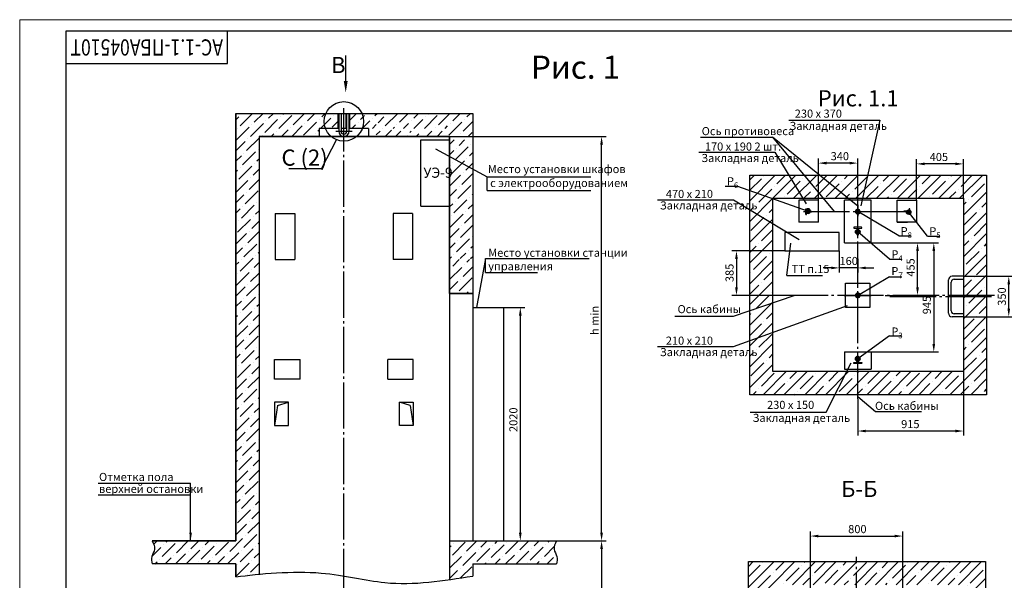
# Model space of a CAD drawing. Units: millimetres. Extents: x 0 to 2029, y -14 to 841.
# Drawn here: x 0 to 426, y 351 to 594 of the extents above; entities that cross this region are included whole.
import ezdxf
from ezdxf.enums import TextEntityAlignment as Align

# ---------------------------------------------------------------- set-up
doc = ezdxf.new("R2010")
doc.units = ezdxf.units.MM
doc.linetypes.add('CENTER', pattern=[50.8, 31.75, -6.35, 6.35, -6.35])
doc.linetypes.add('CENTER5', pattern=[24, 20, -1.5, 1, -1.5])
doc.layers.add('ЕСКД_Оформление', color=1, linetype='Continuous', lineweight=13)
doc.styles.add('GOST', font='GOST_A (SAPR LM)_1.ttf')
doc.styles.get("Standard").update_dxf_attribs({"font": 'GOST_A (SAPR LM)_2.ttf'})
doc.styles.add('ГОСТ 2.304', font='GOST_A (SAPR LM)_2.ttf')
doc.dimstyles.new('GOST', dxfattribs={"dimtxt": 3.5, "dimasz": 3.5, "dimexe": 2, "dimexo": 0, "dimgap": 1.25, "dimtad": 1, "dimdec": 3, "dimtxsty": 'GOST', "dimcen": 3.5, "dimclrd": 3, "dimclre": 1, "dimclrt": 3, "dimadec": 3, "dimazin": 2, "dimtm": 1e-09, "dimtfac": 1, "dimtdec": 3, "dimtmove": 0, "dimatfit": 3, "dimfxl": 1, "dimtolj": 1, "dimtzin": 0, "dimarcsym": 0})
doc.dimstyles.new('STANDARD$0', dxfattribs={"dimtxt": 3.5, "dimasz": 3.5, "dimexe": 2, "dimexo": 0, "dimgap": 1.25, "dimtad": 1, "dimdec": 3, "dimtxsty": 'Standard', "dimcen": 3.5, "dimclrd": 3, "dimclre": 1, "dimclrt": 3, "dimadec": 0, "dimazin": 2, "dimtfac": 1, "dimtdec": 3, "dimtmove": 0, "dimatfit": 3, "dimfxl": 1, "dimtolj": 1, "dimarcsym": 0})

# ---------------------------------------------------------------- blocks, each defined once
blk = doc.blocks.new('a1')
at = {"color": 1, "lineweight": 18}
for p, q in [((0, 594), (0, 0)), ((841, 594), (0, 594))]:
    blk.add_line(p, q, dxfattribs=at)
for p, q in [((20, 589), (20, 5)), ((836, 589), (20, 589)), ((90, 575), (90, 589)), ((20, 575), (90, 575))]:
    blk.add_line(p, q)
at = {"color": 3, "style": 'ГОСТ 2.304'}
for tag, height, rotation, width, p, p2 in [('НОМЕР(ВЕРХНИЙ)', 7, 180, 1.127685, (88, 585.5), (22, 585.5)), ('PODP_F', 2.5, 90.9722, 1.076581, (16, 54), (15.83, 64)), ('PODP_D', 2.5, 90, 1.056245, (19.5, 54), (19.5, 64)), ('FAM_OTD', 3.5, 90, 1.311762, (18.25, 31), (18.25, 52)), ('N_OTD', 3.5, 90, 2.090149, (18.25, 6), (18.25, 29))]:
    blk.add_attdef(tag, text='', height=height, rotation=rotation, dxfattribs=dict(at, width=width)).set_placement(p, p2, align=Align.FIT)
at = {"color": 3, "linetype": 'Continuous', "style": 'ГОСТ 2.304'}
for tag, height, p in [('НОМЕР(НИЖНИЙ)', 6, (775.99, 48.74)), ('СБОРОЧНЫЙ_ЧЕРТЕЖ', 3.5, (751.01, 22.54))]:
    blk.add_attdef(tag, text='', height=height, dxfattribs=at).set_placement(p, align=Align.CENTER)
at = {"color": 3, "linetype": 'Continuous'}
for tag, p, style in [('N_izm', (651.85, 40.94), 'ГОСТ 2.304'), ('T_izm', (659.2, 40.94), 'ГОСТ 2.304'), ('R_P', (691.57, 30.69), 'ГОСТ 2.304'), ('P_P', (691.59, 25.78), 'ГОСТ 2.304'), ('T_P', (691.62, 20.8), 'ГОСТ 2.304'), ('SV_P', (691.62, 15.68), 'GOST'), ('N_P', (691.7, 10.71), 'ГОСТ 2.304'), ('UTV_P', (691.83, 5.85), 'ГОСТ 2.304'), ('ListOfShops', (675.81, 0.76), 'ГОСТ 2.304')]:
    blk.add_attdef(tag, p, '', height=3.5, dxfattribs=dict(at, style=style))
at = {"color": 3, "linetype": 'Continuous', "style": 'ГОСТ 2.304'}
for tag, width, p, p2 in [('N_izvech', 1.482197, (668.6, 40.77), (690.85, 40.77)), ('PODP_izm', 0.882558, (691.19, 40.77), (705.76, 40.77)), ('D_izm', 0.965475, (706.36, 41.18), (715.78, 41.18)), ('РАЗРАБОТАЛ', 0.946285, (668.25, 30.75), (690.5, 30.75)), ('R_D', 1.466544, (706.21, 30.82), (715.75, 30.82)), ('ПРОВЕРИЛ', 1.235596, (668.25, 25.69), (690.5, 25.69)), ('P_D', 1.457113, (706.25, 25.74), (715.72, 25.74)), ('Т контроль', 1.084467, (668.25, 20.87), (690.5, 20.87)), ('T_D', 1.470207, (706.25, 20.8), (715.81, 20.8)), ('SV_F', 2.544246, (668.25, 15.97), (690.53, 15.97)), ('SV_D', 1.055027, (706.31, 15.87), (715.81, 15.87)), ('НКОНТРОЛ', 1.218777, (668.25, 10.79), (690.5, 10.79)), ('N_D', 1.456502, (706.28, 11.15), (715.75, 11.15)), ('УТВЕРДИЛ', 1.218544, (668.25, 5.89), (690.5, 5.89)), ('UTV_D', 0.851914, (706.25, 5.92), (715.84, 5.92))]:
    blk.add_attdef(tag, text='', height=3.5, dxfattribs=dict(at, width=width)).set_placement(p, p2, align=Align.FIT)
at = {"linetype": 'Continuous', "lineweight": 30, "flags": 104}
blk.add_attdef('НАЗВАНИЕ1', text='', height=5, dxfattribs=at).set_placement((751.15, 43.18), align=Align.TOP_CENTER)
at = {"color": 3, "linetype": 'Continuous', "style": 'ГОСТ 2.304'}
for tag, height, p in [('ЛИТ', 3.5, (788.4, 32.5)), ('ОТДЕЛ', 5, (811, 8.75))]:
    blk.add_attdef(tag, text='', height=height, dxfattribs=at).set_placement(p, align=Align.MIDDLE_CENTER)
at = {"color": 3, "linetype": 'Continuous', "lineweight": 30, "flags": 104}
for tag, p in [('МАССА', (809.5, 32.5)), ('МАСШТАБ', (827, 32.5))]:
    blk.add_attdef(tag, text='', height=3.5, dxfattribs=at).set_placement(p, align=Align.MIDDLE_CENTER)
at = {"color": 3, "linetype": 'Continuous', "style": 'ГОСТ 2.304'}
for tag, p in [('ЛИСТ', (805.53, 22.5)), ('ЛИСТОВ', (835, 22.5))]:
    blk.add_attdef(tag, text='', height=3.5, dxfattribs=at).set_placement(p, align=Align.MIDDLE_RIGHT)
at = {"linetype": 'Continuous', "lineweight": 30, "flags": 104}
blk.add_attdef('МАТЕРИАЛ', text='', height=3.5, dxfattribs=at).set_placement((751, 12.5), align=Align.MIDDLE_CENTER)
at = {"color": 3, "style": 'ГОСТ 2.304'}
blk.add_attdef('ID_DOC', (8.34, 0.91), '', height=3.5, dxfattribs=at)
blk = doc.blocks.new('*D127')
at = {"layer": 'Defpoints', "color": 0, "linetype": 'Continuous', "lineweight": 60}
for p in [(382.25, 370.55), (342.25, 343.73), (382.25, 343.73)]:
    blk.add_point(p, dxfattribs=at)
at = {"layer": 'ЕСКД_Оформление', "color": 1, "lineweight": -2}
for p, q in [((342.25, 343.73), (342.25, 372.55)), ((382.25, 343.73), (382.25, 372.55))]:
    blk.add_line(p, q, dxfattribs=at)
at = {"layer": 'ЕСКД_Оформление', "color": 3, "lineweight": -2}
blk.add_line((345.75, 370.55), (378.75, 370.55), dxfattribs=at)
at = {"layer": 'ЕСКД_Оформление', "color": 3, "linetype": 'Continuous', "lineweight": 60}
for points in [[(345.75, 371.13), (345.75, 369.96), (342.25, 370.55)], [(378.75, 369.96), (378.75, 371.13), (382.25, 370.55)]]:
    blk.add_solid(points, dxfattribs=at)
at = {"layer": 'ЕСКД_Оформление', "color": 3, "linetype": 'Continuous', "insert": (362.6, 373.55), "char_height": 3.5, "attachment_point": 5}
blk.add_mtext('\\A1;800', dxfattribs=at)
blk = doc.blocks.new('T50')
at = {"color": 1, "linetype": 'Continuous'}
for p, q in [((10692.78, 1934.03), (10692.78, 1937.98)), ((10693.28, 1937.98), (10692.78, 1937.98)), ((10693.28, 1934.03), (10693.28, 1937.98)), ((10692.23, 1933.48), (10690.53, 1933.48)), ((10690.53, 1932.98), (10690.53, 1933.48)), ((10695.53, 1932.98), (10690.53, 1932.98)), ((10695.53, 1933.48), (10693.83, 1933.48)), ((10695.53, 1932.98), (10695.53, 1933.48))]:
    blk.add_line(p, q, dxfattribs=at)
for centre, start, end in [((10692.23, 1934.03), 270, 0), ((10693.83, 1934.03), 180, 270)]:
    blk.add_arc(centre, 0.55, start, end, dxfattribs=at)
blk = doc.blocks.new('A$C4E9D4BEA')
at = {"color": 1, "linetype": 'Continuous'}
blk.add_lwpolyline([(26, 14), (26, 12), (25.2, 11.2), (14, 11.2), (13.2, 12), (7, 12, 0.378242), (4.6, 9.9), (3.6, 1.4, -0.378242), (2, 0), (1.6, 0, -0.414214), (0, 1.6), (0, 14), (0, 26.4, -0.414214), (1.6, 28), (2, 28, -0.378242), (3.6, 26.6), (4.6, 18.1, 0.378242), (7, 16), (13.2, 16), (14, 16.8), (25.2, 16.8), (26, 16)], format="xyb", close=True, dxfattribs=at)
blk = doc.blocks.new('заклдн')
for p, q in [((15208.86, 815.14), (15208.86, 807.14)), ((15232.36, 815.14), (15208.86, 815.14)), ((15232.36, 807.14), (15232.36, 815.14)), ((15208.86, 807.14), (15232.36, 807.14))]:
    blk.add_line(p, q)
blk = doc.blocks.new('A$C24753BBA')
h = blk.add_hatch(color=1)
edge = h.paths.add_edge_path()
edge.add_arc((1, 1), 1, 359.64, 719.64)
at = {"color": 1}
blk.add_circle((1, 1), 1, dxfattribs=at)
blk = doc.blocks.new('*D138')
at = {"layer": 'Defpoints', "color": 0, "linetype": 'Continuous', "lineweight": 60}
for p in [(408.51, 482.95), (428.14, 482.95), (408.51, 465.45)]:
    blk.add_point(p, dxfattribs=at)
at = {"layer": 'ЕСКД_Оформление', "color": 1, "lineweight": -2}
for p, q in [((408.51, 482.95), (430.14, 482.95)), ((408.51, 465.45), (430.14, 465.45))]:
    blk.add_line(p, q, dxfattribs=at)
at = {"layer": 'ЕСКД_Оформление', "color": 3, "lineweight": -2}
blk.add_line((428.14, 468.95), (428.14, 479.45), dxfattribs=at)
at = {"layer": 'ЕСКД_Оформление', "color": 3, "linetype": 'Continuous', "lineweight": 60}
for points in [[(428.72, 479.45), (427.55, 479.45), (428.14, 482.95)], [(427.55, 468.95), (428.72, 468.95), (428.14, 465.45)]]:
    blk.add_solid(points, dxfattribs=at)
at = {"layer": 'ЕСКД_Оформление', "color": 3, "linetype": 'Continuous', "insert": (425.14, 474.2), "char_height": 3.5, "attachment_point": 5, "rotation": 90}
blk.add_mtext('\\A1;350', dxfattribs=at)
blk = doc.blocks.new('*D139')
at = {"layer": 'Defpoints', "color": 0, "linetype": 'Continuous', "lineweight": 60}
for p in [(388.26, 531.6), (388.26, 515.95), (408.51, 516.7)]:
    blk.add_point(p, dxfattribs=at)
at = {"layer": 'ЕСКД_Оформление', "color": 1, "lineweight": -2}
for p, q in [((388.26, 515.95), (388.26, 533.6)), ((408.51, 516.7), (408.51, 533.6))]:
    blk.add_line(p, q, dxfattribs=at)
at = {"layer": 'ЕСКД_Оформление', "color": 3, "lineweight": -2}
blk.add_line((405.01, 531.6), (391.76, 531.6), dxfattribs=at)
at = {"layer": 'ЕСКД_Оформление', "color": 3, "linetype": 'Continuous', "lineweight": 60}
for points in [[(391.76, 532.18), (391.76, 531.02), (388.26, 531.6)], [(405.01, 531.02), (405.01, 532.18), (408.51, 531.6)]]:
    blk.add_solid(points, dxfattribs=at)
at = {"layer": 'ЕСКД_Оформление', "color": 3, "linetype": 'Continuous', "insert": (397.89, 534.6), "char_height": 3.5, "attachment_point": 5}
blk.add_mtext('\\A1;405', dxfattribs=at)
blk = doc.blocks.new('*D140')
at = {"layer": 'Defpoints', "color": 0, "linetype": 'Continuous', "lineweight": 60}
for p in [(345.76, 531.94), (362.76, 522.29), (345.76, 515.95)]:
    blk.add_point(p, dxfattribs=at)
at = {"layer": 'ЕСКД_Оформление', "color": 1, "lineweight": -2}
for p, q in [((345.76, 515.95), (345.76, 533.94)), ((362.76, 522.29), (362.76, 533.94))]:
    blk.add_line(p, q, dxfattribs=at)
at = {"layer": 'ЕСКД_Оформление', "color": 3, "lineweight": -2}
blk.add_line((359.26, 531.94), (349.26, 531.94), dxfattribs=at)
at = {"layer": 'ЕСКД_Оформление', "color": 3, "linetype": 'Continuous', "lineweight": 60}
for points in [[(349.26, 532.52), (349.26, 531.35), (345.76, 531.94)], [(359.26, 531.35), (359.26, 532.52), (362.76, 531.94)]]:
    blk.add_solid(points, dxfattribs=at)
at = {"layer": 'ЕСКД_Оформление', "color": 3, "linetype": 'Continuous', "insert": (355.01, 534.94), "char_height": 3.5, "attachment_point": 5}
blk.add_mtext('\\A1;340', dxfattribs=at)
blk = doc.blocks.new('*D141')
at = {"layer": 'Defpoints', "color": 0, "linetype": 'Continuous', "lineweight": 60}
for p in [(331.26, 493.95), (310.26, 474.7), (332.32, 474.7)]:
    blk.add_point(p, dxfattribs=at)
at = {"layer": 'ЕСКД_Оформление', "color": 1, "lineweight": -2}
for p, q in [((331.26, 493.95), (308.26, 493.95)), ((332.32, 474.7), (308.26, 474.7))]:
    blk.add_line(p, q, dxfattribs=at)
at = {"layer": 'ЕСКД_Оформление', "color": 3, "lineweight": -2}
blk.add_line((310.26, 490.45), (310.26, 478.2), dxfattribs=at)
at = {"layer": 'ЕСКД_Оформление', "color": 3, "linetype": 'Continuous', "lineweight": 60}
for points in [[(310.85, 490.45), (309.68, 490.45), (310.26, 493.95)], [(309.68, 478.2), (310.85, 478.2), (310.26, 474.7)]]:
    blk.add_solid(points, dxfattribs=at)
at = {"layer": 'ЕСКД_Оформление', "color": 3, "linetype": 'Continuous', "insert": (307.26, 484.43), "char_height": 3.5, "attachment_point": 5, "rotation": 90}
blk.add_mtext('\\A1;385', dxfattribs=at)
blk = doc.blocks.new('*D142')
at = {"layer": 'Defpoints', "color": 0, "linetype": 'Continuous', "lineweight": 60}
for p in [(354.76, 493.95), (362.76, 490.56), (354.76, 486.59)]:
    blk.add_point(p, dxfattribs=at)
at = {"layer": 'ЕСКД_Оформление', "color": 1, "lineweight": -2}
for p, q in [((354.76, 493.95), (354.76, 484.59)), ((362.76, 490.56), (362.76, 484.59))]:
    blk.add_line(p, q, dxfattribs=at)
at = {"layer": 'ЕСКД_Оформление', "color": 3, "lineweight": -2}
for p, q in [((351.26, 486.59), (347.76, 486.59)), ((362.76, 486.59), (354.76, 486.59)), ((366.26, 486.59), (369.76, 486.59))]:
    blk.add_line(p, q, dxfattribs=at)
at = {"layer": 'ЕСКД_Оформление', "color": 3, "linetype": 'Continuous', "lineweight": 60}
for points in [[(351.26, 486), (351.26, 487.17), (354.76, 486.59)], [(366.26, 487.17), (366.26, 486), (362.76, 486.59)]]:
    blk.add_solid(points, dxfattribs=at)
at = {"layer": 'ЕСКД_Оформление', "color": 3, "linetype": 'Continuous', "insert": (358.84, 489.59), "char_height": 3.5, "attachment_point": 5}
blk.add_mtext('\\A1;160', dxfattribs=at)
blk = doc.blocks.new('*D144')
at = {"layer": 'Defpoints', "color": 0, "linetype": 'Continuous', "lineweight": 60}
for p in [(368.52, 497.45), (368.52, 450.2), (395.68, 450.2)]:
    blk.add_point(p, dxfattribs=at)
at = {"layer": 'ЕСКД_Оформление', "color": 1, "lineweight": -2}
for p, q in [((368.52, 497.45), (397.68, 497.45)), ((368.52, 450.2), (397.68, 450.2))]:
    blk.add_line(p, q, dxfattribs=at)
at = {"layer": 'ЕСКД_Оформление', "color": 3, "lineweight": -2}
blk.add_line((395.68, 493.95), (395.68, 453.7), dxfattribs=at)
at = {"layer": 'ЕСКД_Оформление', "color": 3, "linetype": 'Continuous', "lineweight": 60}
for points in [[(396.26, 493.95), (395.09, 493.95), (395.68, 497.45)], [(395.09, 453.7), (396.26, 453.7), (395.68, 450.2)]]:
    blk.add_solid(points, dxfattribs=at)
at = {"layer": 'ЕСКД_Оформление', "color": 3, "linetype": 'Continuous', "insert": (392.67, 470.51), "char_height": 3.5, "attachment_point": 5, "rotation": 90}
blk.add_mtext('\\A1;945', dxfattribs=at)
blk = doc.blocks.new('*D145')
at = {"layer": 'Defpoints', "color": 0, "linetype": 'Continuous', "lineweight": 60}
for p in [(408.51, 441.7), (362.76, 430), (362.76, 416)]:
    blk.add_point(p, dxfattribs=at)
at = {"layer": 'ЕСКД_Оформление', "color": 1, "lineweight": -2}
for p, q in [((408.51, 441.7), (408.51, 414)), ((362.76, 430), (362.76, 414))]:
    blk.add_line(p, q, dxfattribs=at)
at = {"layer": 'ЕСКД_Оформление', "color": 3, "lineweight": -2}
blk.add_line((405.01, 416), (366.26, 416), dxfattribs=at)
at = {"layer": 'ЕСКД_Оформление', "color": 3, "linetype": 'Continuous', "lineweight": 60}
for points in [[(366.26, 416.58), (366.26, 415.42), (362.76, 416)], [(405.01, 415.42), (405.01, 416.58), (408.51, 416)]]:
    blk.add_solid(points, dxfattribs=at)
at = {"layer": 'ЕСКД_Оформление', "color": 3, "linetype": 'Continuous', "insert": (385.53, 419), "char_height": 3.5, "attachment_point": 5}
blk.add_mtext('\\A1;915', dxfattribs=at)
blk = doc.blocks.new('*D146')
at = {"layer": 'Defpoints', "color": 0, "linetype": 'Continuous', "lineweight": 60}
for p in [(368.52, 497.45), (388.63, 497.45), (374.63, 474.7)]:
    blk.add_point(p, dxfattribs=at)
at = {"layer": 'ЕСКД_Оформление', "color": 1, "lineweight": -2}
for p, q in [((368.52, 497.45), (390.63, 497.45)), ((374.63, 474.7), (390.63, 474.7))]:
    blk.add_line(p, q, dxfattribs=at)
at = {"layer": 'ЕСКД_Оформление', "color": 3, "lineweight": -2}
blk.add_line((388.63, 478.2), (388.63, 493.95), dxfattribs=at)
at = {"layer": 'ЕСКД_Оформление', "color": 3, "linetype": 'Continuous', "lineweight": 60}
for points in [[(389.22, 493.95), (388.05, 493.95), (388.63, 497.45)], [(388.05, 478.2), (389.22, 478.2), (388.63, 474.7)]]:
    blk.add_solid(points, dxfattribs=at)
at = {"layer": 'ЕСКД_Оформление', "color": 3, "linetype": 'Continuous', "insert": (385.63, 486.78), "char_height": 3.5, "attachment_point": 5, "rotation": 90}
blk.add_mtext('\\A1;455', dxfattribs=at)
blk = doc.blocks.new('*D189')
at = {"layer": 'Defpoints', "color": 0, "linetype": 'Continuous', "lineweight": 60}
for p in [(225.64, 368.46), (236.8, 131.01), (251.88, 131.01)]:
    blk.add_point(p, dxfattribs=at)
at = {"layer": 'ЕСКД_Оформление', "color": 1, "linetype": 'Continuous', "lineweight": -2}
for p, q in [((225.64, 368.46), (253.88, 368.46)), ((236.8, 131.01), (253.88, 131.01))]:
    blk.add_line(p, q, dxfattribs=at)
at = {"layer": 'ЕСКД_Оформление', "color": 3, "linetype": 'Continuous', "lineweight": -2}
blk.add_line((251.88, 364.96), (251.88, 134.51), dxfattribs=at)
at = {"layer": 'ЕСКД_Оформление', "color": 3, "linetype": 'Continuous', "lineweight": 60}
for points in [[(252.47, 364.96), (251.3, 364.96), (251.88, 368.46)], [(251.3, 134.51), (252.47, 134.51), (251.88, 131.01)]]:
    blk.add_solid(points, dxfattribs=at)
at = {"layer": 'ЕСКД_Оформление', "color": 3, "linetype": 'Continuous', "insert": (248.88, 249.73), "char_height": 3.5, "attachment_point": 5, "rotation": 90}
blk.add_mtext('\\A1;\\A1;Высота подъема H=   м max', dxfattribs=at)
blk = doc.blocks.new('*D190')
at = {"layer": 'Defpoints', "color": 0, "linetype": 'Continuous', "lineweight": 60}
for p in [(173.41, 543.46), (251.88, 543.46), (244.75, 368.46)]:
    blk.add_point(p, dxfattribs=at)
at = {"layer": 'ЕСКД_Оформление', "color": 1, "lineweight": -2}
for p, q in [((173.41, 543.46), (253.88, 543.46)), ((244.75, 368.46), (253.88, 368.46))]:
    blk.add_line(p, q, dxfattribs=at)
at = {"layer": 'ЕСКД_Оформление', "color": 3, "lineweight": -2}
blk.add_line((251.88, 371.96), (251.88, 539.96), dxfattribs=at)
at = {"layer": 'ЕСКД_Оформление', "color": 3, "linetype": 'Continuous', "lineweight": 60}
for points in [[(252.47, 539.96), (251.3, 539.96), (251.88, 543.46)], [(251.3, 371.96), (252.47, 371.96), (251.88, 368.46)]]:
    blk.add_solid(points, dxfattribs=at)
at = {"layer": 'ЕСКД_Оформление', "color": 3, "linetype": 'Continuous', "insert": (248.88, 463.86), "char_height": 3.5, "attachment_point": 5, "rotation": 90}
blk.add_mtext('\\A1;\\A1;h min', dxfattribs=at)
blk = doc.blocks.new('58957809')
for p, q in [((100105.03, -28787.77), (100105.03, -28807.77)), ((100105.03, -28787.77), (100113.53, -28787.77)), ((100113.53, -28787.77), (100113.53, -28807.77)), ((100105.03, -28807.77), (100113.53, -28807.77))]:
    blk.add_line(p, q)
blk = doc.blocks.new('A$C052E6E66')
at = {"color": 7, "linetype": 'Continuous'}
for p, q in [((12, 20), (0, 20)), ((0, 20), (0, 0)), ((12, 0), (12, 20)), ((0, 0), (12, 0))]:
    blk.add_line(p, q, dxfattribs=at)
at = {"color": 1, "linetype": 'Continuous'}
for q in [(0, 0), (12, 20)]:
    blk.add_line((2.58, 17.21), q, dxfattribs=at)
blk = doc.blocks.new('*D191')
at = {"layer": 'Defpoints', "color": 0, "linetype": 'Continuous', "lineweight": 60}
for p in [(209.35, 469.46), (209.35, 368.46), (216.7, 368.46)]:
    blk.add_point(p, dxfattribs=at)
at = {"layer": 'ЕСКД_Оформление', "color": 1, "lineweight": -2}
for p, q in [((209.35, 469.46), (218.7, 469.46)), ((209.35, 368.46), (218.7, 368.46))]:
    blk.add_line(p, q, dxfattribs=at)
at = {"layer": 'ЕСКД_Оформление', "color": 3, "lineweight": -2}
blk.add_line((216.7, 465.96), (216.7, 371.96), dxfattribs=at)
at = {"layer": 'ЕСКД_Оформление', "color": 3, "linetype": 'Continuous', "lineweight": 60}
for points in [[(217.28, 465.96), (216.12, 465.96), (216.7, 469.46)], [(216.12, 371.96), (217.28, 371.96), (216.7, 368.46)]]:
    blk.add_solid(points, dxfattribs=at)
at = {"layer": 'ЕСКД_Оформление', "color": 3, "linetype": 'Continuous', "insert": (213.7, 420.88), "char_height": 3.5, "attachment_point": 5, "rotation": 90}
blk.add_mtext('\\A1;2020', dxfattribs=at)

msp = doc.modelspace()

# ---------------------------------------------------------------- hatches: boundary and pattern name
h = msp.add_hatch()
h.set_pattern_fill('ANSI36', color=1, style=0)
h.set_pattern_definition([(45, (-29074.7366, 4039.0768), (1.68379802, 6.1739261), [7.9375, -1.5875, 0, -1.5875])])
edge = h.paths.add_edge_path()
edge.add_line((73.980309, 358.455561), (57.36973, 358.455561))
edge.add_spline(control_points=[(57.36973, 368.455561), (57.95973, 367.232993), (59.077749, 364.916292), (56.719018, 361.786447), (57.155722, 359.551032), (57.36973, 358.455561)], knot_values=[0, 0, 0, 0, 3.7593878517, 7.1238388589, 10.3570338598, 10.3570338598, 10.3570338598, 10.3570338598], weights=[1, 1, 1, 1, 1, 1], degree=3, periodic=0)
edge.add_line((73.980309, 368.455561), (57.36973, 368.455561))
edge.add_line((73.980309, 358.455561), (73.980309, 368.455561))
h.paths.add_polyline_path([(73.980309, 358.455561), (73.980309, 368.455561), (93.599734, 368.455561), (93.599734, 358.455561)])
h.paths.add_polyline_path([(93.599734, 368.455561), (103.599734, 368.455561), (103.599734, 358.455561), (93.599734, 358.455561)])
edge = h.paths.add_edge_path()
edge.add_line((93.599734, 352.859914), (93.599734, 358.455561))
edge.add_line((103.599734, 358.455561), (93.599734, 358.455561))
edge.add_line((103.599734, 358.455561), (103.599734, 354.043913))
edge.add_spline(control_points=[(93.599734, 352.859914), (96.582339, 353.289829), (99.9779, 353.702676), (103.599734, 354.043913)], knot_values=[15.031782207, 15.031782207, 15.031782207, 15.031782207, 24.3488530888, 24.3488530888, 24.3488530888, 24.3488530888], weights=[1, 1, 1, 1], degree=3, periodic=0)
h.paths.add_polyline_path([(103.599734, 393.455561), (103.599734, 373.429437), (103.599734, 368.455561), (93.599734, 368.455561), (93.599734, 393.455561)])
h.paths.add_polyline_path([(103.599734, 418.455561), (103.599734, 393.455561), (93.599734, 393.455561), (93.599734, 418.455561)])
h.paths.add_polyline_path([(93.599734, 421.709772), (103.599734, 424.674954), (103.599734, 418.455561), (93.599734, 418.455561)])
h.paths.add_polyline_path([(93.599734, 428.455561), (103.599734, 428.455561), (103.599734, 424.674954), (93.599734, 421.709772)])
h.paths.add_polyline_path([(103.599734, 446.95556), (103.599734, 438.45556), (93.599734, 438.45556), (93.599734, 446.95556)])
h.paths.add_polyline_path([(103.599734, 438.45556), (103.599734, 428.455561), (93.599734, 428.455561), (93.599734, 438.45556)])
h.paths.add_polyline_path([(103.599734, 446.95556), (93.599734, 446.95556), (93.599734, 490.205567), (103.599734, 490.205567)])
h.paths.add_polyline_path([(103.599734, 510.205567), (93.599734, 510.205567), (93.599734, 529.534481), (103.599734, 529.534481)])
h.paths.add_polyline_path([(103.599734, 510.205567), (103.599734, 490.205567), (93.599734, 490.205567), (93.599734, 510.205567)])
h.paths.add_polyline_path([(103.599734, 543.455561), (103.599734, 529.534481), (93.599734, 529.534481), (93.599734, 543.455561)])
h.paths.add_polyline_path([(103.599734, 545.705561), (93.599734, 545.705561), (93.599734, 546.955561), (103.599734, 546.955561)])
h.paths.add_polyline_path([(103.599734, 545.705561), (103.599734, 543.455561), (93.599734, 543.455561), (93.599734, 545.705561)])
h.paths.add_polyline_path([(93.599734, 546.955561), (93.599734, 553.455561), (103.599734, 553.455561), (103.599734, 546.955561)])
h.paths.add_polyline_path([(109.849734, 546.955561), (103.599734, 546.955561), (103.599734, 553.455561), (109.849734, 553.455561)])
h.paths.add_polyline_path([(103.599734, 545.705561), (103.599734, 546.955561), (109.849734, 546.955561), (109.849734, 545.705561)])
h.paths.add_polyline_path([(103.599734, 545.705561), (109.849734, 545.705561), (109.849734, 543.455561), (103.599734, 543.455561)])
h.paths.add_polyline_path([(109.849734, 545.705561), (109.849734, 546.955561), (118.349734, 546.955561), (118.349734, 545.705561)])
h.paths.add_polyline_path([(109.849734, 545.705561), (118.349734, 545.705561), (118.349734, 543.455561), (109.849734, 543.455561)])
h.paths.add_polyline_path([(109.849734, 546.955561), (109.849734, 553.455561), (118.349734, 553.455561), (118.349734, 546.955561)])
h.paths.add_polyline_path([(129.667347, 545.705561), (129.667347, 543.455561), (118.349734, 543.455561), (118.349734, 545.705561)])
h.paths.add_polyline_path([(129.667347, 545.705561), (118.349734, 545.705561), (118.349734, 546.955561), (129.667347, 546.955561)])
h.paths.add_polyline_path([(118.349734, 546.955561), (118.349734, 553.455561), (129.667347, 553.455561), (129.667347, 546.955561)])
h.paths.add_polyline_path([(132.54331, 553.455561), (137.849734, 553.455561), (137.849734, 546.955561), (132.371801, 546.955561, -0.1978409178)])
h.paths.add_polyline_path([(132.54331, 553.455561, 0.1978409178), (132.371801, 546.955561), (129.667347, 546.955561), (129.667347, 553.455561)])
h.paths.add_polyline_path([(148.327667, 546.955561), (145.849734, 546.955561), (145.849734, 553.455561), (147.455998, 553.455561), (148.351421, 552.976027, -0.1821306813)])
h.paths.add_polyline_path([(142.918484, 553.455561), (145.849734, 553.455561), (145.849734, 546.955561), (142.849734, 546.955561), (142.849734, 553.321582)])
h.paths.add_polyline_path([(151.032121, 546.955561), (151.032121, 551.540408), (154.349734, 549.763698), (154.349734, 546.955561)])
h.paths.add_polyline_path([(148.327667, 546.955561, 0.1821306813), (148.351421, 552.976027), (151.032121, 551.540408), (151.032121, 546.955561)])
h.paths.add_polyline_path([(151.032121, 551.540408), (151.032121, 553.455561), (154.349734, 553.455561), (154.349734, 549.763698)])
h.paths.add_polyline_path([(159.593309, 546.955561), (161.927407, 545.705561), (154.349734, 545.705561), (154.349734, 546.955561)])
h.paths.add_polyline_path([(154.349734, 545.705561), (161.927407, 545.705561), (166.128784, 543.455561), (154.349734, 543.455561)])
h.paths.add_polyline_path([(173.599734, 545.705561), (173.599734, 543.455561), (166.128784, 543.455561), (161.927407, 545.705561)])
h.paths.add_polyline_path([(186.099734, 553.455561), (186.099734, 546.955561), (173.599734, 546.955561), (173.599734, 553.455561)])
h.paths.add_polyline_path([(173.599734, 545.705561), (186.099734, 545.705561), (186.099734, 543.455561), (173.599734, 543.455561)])
h.paths.add_polyline_path([(159.593309, 546.955561), (154.349734, 549.763698), (154.349734, 553.455561), (173.599734, 553.455561), (173.599734, 546.955561)])
h.paths.add_polyline_path([(196.099734, 553.455561), (196.099734, 546.955561), (186.099734, 546.955561), (186.099734, 553.455561)])
h.paths.add_polyline_path([(186.099734, 543.455561), (186.099734, 545.705561), (186.099734, 546.955561), (196.099734, 546.955561), (196.099734, 543.455561)])
h.paths.add_polyline_path([(186.099734, 541.955561), (196.099734, 541.955561), (196.099734, 527.404956), (186.099734, 532.760343)])
h.paths.add_polyline_path([(186.099734, 532.760343), (196.099734, 527.404956), (196.099734, 524.439901), (186.099734, 524.439901)])
h.paths.add_polyline_path([(196.099734, 510.205567), (186.099734, 510.205567), (186.099734, 513.355561), (196.099734, 513.355561)])
h.paths.add_polyline_path([(196.099734, 524.439901), (196.099734, 513.355561), (186.099734, 513.355561), (186.099734, 524.439901)])
h.paths.add_polyline_path([(196.099734, 510.205567), (196.099734, 490.645229), (186.099734, 490.645229), (186.099734, 510.205567)])
h.paths.add_polyline_path([(196.099734, 484.645229), (196.099734, 475.455561), (186.099734, 475.455561), (186.099734, 484.645229)])
h.paths.add_polyline_path([(196.099734, 484.645229), (186.099734, 484.645229), (186.099734, 490.205567), (196.099734, 490.205567)])
h = msp.add_hatch()
h.set_pattern_fill('ANSI35', color=1, style=0)
h.set_pattern_definition([(45, (-111560.6106, 28847.791), (-4.49012806, 4.49012806), []), (45, (-111556.1205, 28847.791), (-4.49012806, 4.49012806), [7.9375, -1.5875, 0, -1.5875])])
h.paths.add_polyline_path([(408.514056, 516.700187), (408.514056, 474.700187), (418.514056, 474.700187), (418.514056, 526.700187), (337.499884, 526.700187), (340.577916, 516.700187)])
h.paths.add_polyline_path([(326.014056, 516.700187), (340.577916, 516.700187), (337.499884, 526.700187), (316.014056, 526.700187), (316.014056, 493.378764), (326.014056, 489.505842)])
h.paths.add_polyline_path([(316.014056, 431.700187), (418.514056, 431.700187), (418.514056, 474.700187), (408.514056, 474.700187), (408.514056, 441.700187), (326.014056, 441.700187), (326.014056, 489.505842), (316.014056, 493.378764)])
h = msp.add_hatch()
h.set_pattern_fill('ANSI36', color=1, style=0)
h.set_pattern_definition([(45, (-253.3193, 1785.1284), (1.683798, 6.173926), [7.9375, -1.5875, 0, -1.5875])])
edge = h.paths.add_edge_path()
edge.add_spline(control_points=[(232.329738, 368.455561), (231.739738, 367.232993), (230.621719, 364.916292), (232.98045, 361.786447), (232.543746, 359.551032), (232.329738, 358.455561)], knot_values=[0, 0, 0, 0, 3.7593878517, 7.1238388589, 10.3570338598, 10.3570338598, 10.3570338598, 10.3570338598], weights=[1, 1, 1, 1, 1, 1], degree=3, periodic=0)
edge.add_line((196.099734, 358.455561), (232.329738, 358.455561))
edge.add_line((196.099734, 358.455561), (196.099734, 353.257054))
edge.add_spline(control_points=[(186.099734, 351.707724), (189.431448, 352.184548), (192.765591, 352.720801), (196.099734, 353.257054)], knot_values=[100.6824282174, 100.6824282174, 100.6824282174, 100.6824282174, 110.67726385, 110.67726385, 110.67726385, 110.67726385], weights=[1, 1, 1, 1], degree=3, periodic=0)
edge.add_line((186.099734, 368.455561), (186.099734, 351.707724))
edge.add_line((186.099734, 368.455561), (232.329738, 368.455561))
h = msp.add_hatch()
h.set_pattern_fill('ANSI35', color=1, style=0)
h.set_pattern_definition([(45, (-111561.1223, 28680.57), (-4.49012806, 4.49012806), []), (45, (-111556.632, 28680.57), (-4.49012806, 4.49012806), [7.9375, -1.5875, 0, -1.5875])])
h.paths.add_polyline_path([(408.002344, 349.479019), (408.002344, 327.729019), (418.002344, 327.729019), (418.002344, 359.479019), (336.988172, 359.479019), (340.066204, 349.479019)])
h.paths.add_polyline_path([(325.502344, 349.479019), (340.066204, 349.479019), (336.988172, 359.479019), (315.502344, 359.479019), (315.502344, 326.157595), (325.502344, 322.284673)])
h.paths.add_polyline_path([(315.502344, 264.479019), (418.002344, 264.479019), (418.002344, 286.229019), (408.002344, 286.229019), (408.002344, 274.479019), (325.502344, 274.479019), (325.502344, 322.284673), (315.502344, 326.157595)])

# ---------------------------------------------------------------- linework, layer by layer
at = {"color": 3}
for p, q in [((141.116029, 567.446303), (141.116029, 578.446303)), ((325.85749, 543.137343), (352.504505, 510.950187)), ((362.764056, 513.305704), (325.85749, 543.137343)), ((179.96821, 538.051627), (202.404794, 526.035967)), ((202.404794, 520.035967), (202.404794, 526.035967)), ((202.404794, 526.035967), (247.267738, 526.035967)), ((202.404794, 520.035967), (247.267738, 520.035967)), ((305.358368, 522.018945), (310.696738, 522.018945)), ((310.696738, 522.018945), (341.286185, 511.178282)), ((380.528766, 500.408795), (362.764056, 510.950187)), ((392.958758, 500.389549), (384.739056, 510.825187)), ((376.526848, 490.379319), (362.764056, 502.200187)), ((380.528766, 500.408795), (385.867137, 500.408795)), ((392.958758, 500.389549), (398.297128, 500.389549)), ((332.00135, 483.356797), (333.852344, 497.344187)), ((201.636318, 484.645229), (201.636318, 490.645229)), ((201.636318, 490.645229), (246.499262, 490.645229)), ((376.526848, 490.379319), (381.865219, 490.379319)), ((201.636318, 484.645229), (224.06779, 484.645229)), ((376.51981, 482.66388), (362.897398, 474.700187)), ((376.51981, 482.66388), (381.85818, 482.66388)), ((376.526848, 457.122173), (362.764056, 447.200187)), ((376.526848, 457.122173), (381.865219, 457.122173)), ((362.764056, 431.006473), (370.417339, 424.393221))]:
    msp.add_line(p, q, dxfattribs=at)
at = {"color": 4, "linetype": 'CENTER5'}
for p, q in [((140.349734, 345.024945), (140.349734, 555.681702)), ((136.825938, 545.705561), (143.87353, 545.705561)), ((362.764056, 429.998804), (362.764056, 528.737431)), ((362.764056, 513.94161), (362.764056, 508.958765)), ((339.255918, 510.950187), (386.272195, 510.950187)), ((421.935857, 474.700187), (327.329611, 474.700187)), ((376.684496, 474.200187), (421.935857, 474.200187)), ((362.252344, 262.777635), (362.252344, 361.516262))]:
    msp.add_line(p, q, dxfattribs=at)
for p, q in [((93.599734, 553.455561), (93.599734, 368.455561)), ((93.599734, 553.455561), (196.099734, 553.455561)), ((93.599734, 553.455561), (196.099734, 553.455561)), ((93.599734, 368.455561), (93.599734, 553.455561)), ((137.849734, 546.955561), (137.849734, 553.455561)), ((138.099734, 553.455561), (138.099734, 545.705561)), ((139.099734, 553.455561), (139.099734, 545.705561)), ((139.349734, 546.955561), (139.349734, 553.455561)), ((141.349734, 546.955561), (141.349734, 553.455561)), ((141.599734, 545.705561), (141.599734, 553.455561)), ((142.599734, 545.705561), (142.599734, 553.455561)), ((142.849734, 546.955561), (142.849734, 553.455561)), ((196.099734, 553.455561), (196.099734, 368.455561)), ((196.099734, 553.455561), (196.099734, 475.455561)), ((141.599734, 546.955561), (139.099734, 546.955561)), ((103.599734, 543.455561), (103.599734, 354.043913)), ((103.599734, 543.455561), (186.099734, 543.455561)), ((186.099734, 543.455561), (103.599734, 543.455561)), ((103.599734, 543.455561), (103.599734, 354.043913)), ((186.099734, 543.455561), (186.099734, 351.707724)), ((186.099734, 475.455561), (186.099734, 543.455561)), ((316.014056, 526.700187), (418.514056, 526.700187)), ((316.014056, 431.700187), (316.014056, 526.700187)), ((418.514056, 526.700187), (418.514056, 431.700187)), ((326.014056, 516.700187), (408.514056, 516.700187)), ((326.014056, 441.700187), (326.014056, 516.700187)), ((345.764056, 515.950187), (337.264056, 515.950187)), ((337.264056, 515.950187), (337.264056, 506.350187)), ((345.764056, 506.350187), (345.764056, 515.950187)), ((368.518726, 515.950187), (357.018726, 515.950187)), ((357.018726, 497.450187), (357.018726, 515.950187)), ((368.518726, 497.450187), (368.518726, 515.950187)), ((379.764056, 515.950187), (388.264056, 515.950187)), ((379.764056, 506.350187), (379.764056, 515.950187)), ((388.264056, 515.950187), (388.264056, 506.350187)), ((408.514056, 516.700187), (408.514056, 441.700187)), ((345.764056, 506.350187), (337.264056, 506.350187)), ((388.264056, 506.350187), (379.764056, 506.350187)), ((379.764056, 506.350187), (384.272207, 506.350187)), ((357.018726, 497.450187), (368.518726, 497.450187)), ((408.514056, 482.950187), (403.574056, 482.950187)), ((404.514056, 481.700187), (408.514056, 481.700187)), ((402.014056, 467.010187), (402.014056, 481.390187)), ((403.264056, 467.950187), (403.264056, 480.450187)), ((186.099734, 475.455561), (196.099734, 475.455561)), ((196.099734, 475.455561), (186.099734, 475.455561)), ((408.514056, 465.450187), (403.574056, 465.450187)), ((408.514056, 466.700187), (404.514056, 466.700187)), ((357.022207, 450.200187), (368.522207, 450.200187)), ((357.022207, 450.200187), (357.022207, 442.700187)), ((368.522207, 450.200187), (368.522207, 442.700187)), ((110.349734, 438.45556), (110.349734, 446.95556)), ((110.349734, 446.95556), (121.349734, 446.95556)), ((121.349734, 438.45556), (121.349734, 446.95556)), ((170.349734, 446.95556), (159.349734, 446.95556)), ((159.349734, 438.45556), (159.349734, 446.95556)), ((170.349734, 438.45556), (170.349734, 446.95556)), ((408.514056, 441.700187), (326.014056, 441.700187)), ((357.022207, 442.700187), (368.522207, 442.700187)), ((368.522207, 441.700187), (357.022207, 441.700187)), ((367.897207, 441.700187), (357.647207, 441.700187)), ((121.349734, 438.45556), (110.349734, 438.45556)), ((159.349734, 438.45556), (170.349734, 438.45556)), ((159.499734, 438.45556), (170.249734, 438.45556)), ((418.514056, 431.700187), (316.014056, 431.700187)), ((57.36973, 368.455561), (93.599734, 368.455561)), ((93.599734, 368.455561), (57.36973, 368.455561)), ((93.599734, 368.455561), (93.599734, 368.455561)), ((186.099734, 368.455561), (196.211046, 368.455561)), ((196.099734, 368.455561), (232.329738, 368.455561)), ((93.599734, 358.455561), (57.36973, 358.455561)), ((93.599734, 358.455561), (57.36973, 358.455561)), ((93.599734, 352.859914), (93.599734, 358.455561)), ((196.099734, 358.455561), (232.329738, 358.455561)), ((196.099734, 358.455561), (196.099734, 353.257054)), ((315.502344, 359.479019), (418.002344, 359.479019)), ((315.502344, 264.479019), (315.502344, 359.479019)), ((418.002344, 359.479019), (418.002344, 264.479019))]:
    msp.add_line(p, q)
at = {"color": 3, "linetype": 'Continuous'}
for p, q in [((332.905893, 550.46538), (372.379514, 550.46538)), ((372.379514, 550.46538), (364.076961, 513.450275)), ((294.689703, 543.137343), (325.85749, 543.137343)), ((294.033257, 536.622518), (326.892563, 536.622518)), ((326.892563, 536.622518), (340.46503, 514.331058)), ((276.130352, 516.098827), (308.989658, 516.098827)), ((308.989658, 516.098827), (337.40146, 498.870559)), ((201.636318, 490.645229), (197.669065, 469.455561)), ((332.00135, 483.356797), (347.47087, 483.356797)), ((308.989658, 465.768826), (335.188781, 474.700187)), ((308.989658, 452.627412), (358.2707, 470.341212)), ((283.540203, 465.768826), (308.989658, 465.768826)), ((276.130352, 452.627412), (308.989658, 452.627412)), ((349.107984, 424.164515), (359.873713, 445.535045)), ((316.248679, 424.164515), (349.107984, 424.164515)), ((370.417339, 424.393221), (390.401051, 424.393221)), ((33.980309, 393.455561), (73.980309, 393.455561)), ((33.980309, 388.455561), (73.980309, 388.455561))]:
    msp.add_line(p, q, dxfattribs=at)
at = {"color": 7}
for p, q in [((129.667347, 546.955561), (129.667347, 543.455561)), ((138.099734, 546.955561), (129.667347, 546.955561)), ((141.599734, 546.955561), (139.099734, 546.955561)), ((151.032121, 546.955561), (142.599734, 546.955561)), ((151.032121, 546.955561), (151.032121, 543.455561)), ((357.514056, 479.950187), (368.014056, 479.950187)), ((357.514056, 469.450187), (357.514056, 479.950187)), ((368.014056, 479.950187), (368.014056, 469.450187)), ((368.014056, 469.450187), (357.514056, 469.450187)), ((93.599734, 358.455561), (93.599734, 352.859914))]:
    msp.add_line(p, q, dxfattribs=at)
at = {"color": 1, "linetype": 'Continuous'}
for p, q in [((137.093748, 542.104394), (130.643625, 529.534481)), ((173.599734, 513.355561), (173.599734, 541.955561)), ((173.599734, 541.955561), (186.099734, 541.955561)), ((116.504212, 529.626182), (130.643625, 529.534481)), ((173.599734, 513.355561), (186.099734, 513.355561)), ((196.099734, 469.455561), (209.349734, 469.455561)), ((209.349734, 469.455561), (209.349734, 368.455561))]:
    msp.add_line(p, q, dxfattribs=at)
at = {"color": 4, "linetype": 'CENTER'}
msp.add_line((356.926225, 474.700187), (368.601887, 474.700187), dxfattribs=at)
at = {"color": 1, "linetype": 'Continuous'}
msp.add_circle((140.349734, 549.997318), 8.538132, dxfattribs=at)
for centre, radius, start, end in [((140.349734, 545.705561), 2.25, 180, 0), ((140.349734, 545.705561), 1.25, 180, 0), ((403.574056, 481.390187), 1.56, 90, 180), ((404.514056, 480.450187), 1.25, 90, 180), ((403.574056, 467.010187), 1.56, 180, 270), ((404.514056, 467.950187), 1.25, 180, 270)]:
    msp.add_arc(centre, radius, start, end)
at = {"color": 1}
for points, knots in [([(57.36973, 368.455561), (57.95973, 367.232993), (59.077749, 364.916292), (56.719018, 361.786447), (57.155722, 359.551032), (57.36973, 358.455561)], [0, 0, 0, 0, 3.7593878517, 7.1238388589, 10.3570338598, 10.3570338598, 10.3570338598, 10.3570338598]), ([(232.329738, 368.455561), (231.739738, 367.232993), (230.621719, 364.916292), (232.98045, 361.786447), (232.543746, 359.551032), (232.329738, 358.455561)], [0, 0, 0, 0, 3.7593878517, 7.1238388589, 10.3570338598, 10.3570338598, 10.3570338598, 10.3570338598]), ([(93.599734, 352.859914), (103.599734, 354.301324), (130.562998, 356.602341), (161.897656, 347.756098), (183.383118, 351.211753), (196.099734, 353.257054)], [15.031782207, 15.031782207, 15.031782207, 15.031782207, 46.2698113838, 72.5563800171, 110.67726385, 110.67726385, 110.67726385, 110.67726385])]:
    msp.add_open_spline(points, degree=3, knots=knots, dxfattribs=at)
at = {"color": 3}
msp.add_solid([(141.951544, 567.446303), (140.284877, 567.446303), (141.11821, 562.446303)], dxfattribs=at)

# ---------------------------------------------------------------- block references
ref = msp.add_blockref('a1', (0, 0))
ref.add_attrib('НОМЕР(ВЕРХНИЙ)', 'АС-1.1-ПБА04510Т', dxfattribs={"color": 3, "height": 7, "rotation": 180, "style": 'ГОСТ 2.304', "width": 1.038732}).set_placement((88, 585.5), (22, 585.5), align=Align.FIT)
at = {"color": 2, "linetype": 'Continuous', "yscale": 0.5, "zscale": 0.5}
for p, xscale, rotation in [((-626.223923, 5857.465127), 0.5, 270), ((1351.752036, 5857.465127), -0.5, 89.9999999999998)]:
    msp.add_blockref('T50', p, dxfattribs=dict(at, xscale=xscale, rotation=rotation))
at = {"xscale": -1}
for name, p in [('A$C24753BBA', (342.286193, 510.178281)), ('A$C24753BBA', (363.764064, 509.950187)), ('58957809', (100275.129105, 29297.973113)), ('A$C24753BBA', (363.764064, 473.700187))]:
    msp.add_blockref(name, p, dxfattribs=at)
for name, p in [('A$C24753BBA', (383.804551, 509.706886)), ('58957809', (-99994.429637, 29297.973113)), ('A$C24753BBA', (361.768718, 501.200187)), ('заклдн', (-14877.591891, -313.19322)), ('A$C24753BBA', (361.768718, 446.200187))]:
    msp.add_blockref(name, p)
at = {"color": 7, "extrusion": (0, 0, -1), "yscale": 0.125, "zscale": -0.125, "rotation": 270}
for p, xscale in [((-364.514056, 504.200187), 0.125), ((-364.514056, 445.200187), -0.125)]:
    msp.add_blockref('A$C4E9D4BEA', p, dxfattribs=dict(at, xscale=xscale))
at = {"color": 7, "linetype": 'Continuous', "yscale": 0.499999999992724, "zscale": 0.499999999992724}
for p, xscale in [((110.349734, 418.455562), 0.499999999992724), ((170.349734, 418.455562), -0.499999999992724)]:
    msp.add_blockref('A$C052E6E66', p, dxfattribs=dict(at, xscale=xscale))

# ---------------------------------------------------------------- texts
at = {"color": 3, "linetype": 'Continuous', "style": 'GOST'}
for s, p in [('В', (137.915546, 570.88272)), ('Рис. 1.1', (362.947265, 556.504471)), ('С (2)', (123.31491, 530.811431)), ('Б-Б ', (364.466455, 387.441728))]:
    msp.add_text(s, height=7, dxfattribs=at).set_placement(p, align=Align.CENTER)
at = {"color": 3}
for s, height, p in [('Рис. 1', 10, (221.284578, 568.43911)), ('230 х 370 ', 3.5, (335.492771, 551.600568)), ('Закладная деталь', 3.5, (333.170901, 546.293863)), ('Ось противовеса', 3.5, (295.206794, 544.034504)), ('170 х 190 2 шт.', 3.5, (296.582774, 537.357833)), ('Закладная деталь', 3.5, (295.01639, 532.400526)), ('Место установки шкафов ', 3.5, (202.639953, 527.611912)), ('с электрооборудованием ', 3.5, (203.644884, 521.601238)), ('470 х 210', 3.5, (279.693385, 516.834142)), ('Закладная деталь', 3.5, (277.113485, 511.876835)), ('Место установки станции ', 3.5, (202.817294, 491.393584)), ('управления ', 3.5, (202.817294, 485.560251)), ('Ось кабины', 3.5, (284.748987, 467.003024)), ('210 х 210', 3.5, (279.693385, 453.362726)), ('Закладная деталь', 3.5, (277.113485, 448.405419)), ('230 х 150 ', 3.5, (323.506835, 425.567004)), ('Ось кабины', 3.5, (370.225951, 425.164542)), ('Закладная деталь', 3.5, (317.231811, 419.942523))]:
    msp.add_text(s, height=height, dxfattribs=at).set_placement(p)
at = {"color": 3, "style": 'GOST', "text_generation_flag": 6}
msp.add_text('УЭ-9', height=4.375, rotation=180, dxfattribs=at).set_placement((174.771482, 525.601055))
at = {"color": 3, "style": 'GOST'}
msp.add_text('ТТ п.15', height=3.5, dxfattribs=at).set_placement((334.153823, 484.37913))
at = {"color": 3, "linetype": 'Continuous', "style": 'GOST'}
for s, p in [('Отметка пола', (34.337431, 394.376979)), ('верхней остановки', (34.337431, 389.213495))]:
    msp.add_text(s, height=3.5, dxfattribs=at).set_placement(p)
at = {"color": 3, "char_height": 3.5, "attachment_point": 1}
for s, insert in [('\\A1;P{\\H0.7x;\\S^ 6;}', (306.154024, 527.034939)), ('\\A1;P{\\H0.7x;\\S^ 8;}', (381.324422, 505.424789)), ('\\A1;P{\\H0.7x;\\S^ 5;}', (393.754414, 505.405543)), ('\\A1;P{\\H0.7x;\\S^ 4;}', (377.322504, 495.395313)), ('{\\Q0;\\A1;P\\H1.0714x;{\\H0.7x;\\S ^ 7;}}', (377.315466, 488.34705)), ('\\A1;P{\\H0.7x;\\S^ 3;}', (377.322504, 461.990069))]:
    msp.add_mtext(s, dxfattribs=dict(at, insert=insert))

# ---------------------------------------------------------------- dimensions: what is measured, and where the dimension line sits
at = {"layer": 'ЕСКД_Оформление'}
dim = msp.add_linear_dim(base=(251.884889, 543.455561), p1=(244.753942, 368.455561), p2=(173.410345, 543.455561), angle=90, text='\\A1;h min', dimstyle='STANDARD$0', override={"dimlfac": 20}, dxfattribs=at)
dim.commit()
dim.dimension.update_dxf_attribs({"geometry": '*D190', "text_midpoint": (251.884889, 463.862787), "dimtype": 160})
for base, p1, p2, picture, middle in [((345.764056, 531.937573), (362.764056, 522.290345), (345.764056, 515.950187), '*D140', (355.014056, 531.937573)), ((388.264056, 531.599559), (408.514056, 516.700187), (388.264056, 515.950187), '*D139', (397.889056, 531.599559)), ((354.764056, 486.587554), (362.764056, 490.557157), (354.764056, 493.950187), '*D142', (358.835589, 486.587554)), ((362.764056, 415.998804), (408.514056, 441.700187), (362.764056, 429.998804), '*D145', (385.53076, 415.998804)), ((382.252344, 370.546008), (342.252344, 343.729019), (382.252344, 343.729019), '*D127', (362.597959, 370.546008))]:
    dim = msp.add_linear_dim(base=base, p1=p1, p2=p2, dimstyle='STANDARD$0', override={"dimlfac": 20}, dxfattribs=at)
    dim.commit()
    dim.dimension.update_dxf_attribs({"geometry": picture, "text_midpoint": middle, "dimtype": 160})
for base, p1, p2, override, picture, middle in [((395.676473, 450.200187), (368.518726, 497.450187), (368.522207, 450.200187), {"dimlfac": 20}, '*D144', (395.676473, 470.507378)), ((388.632734, 497.450187), (374.632734, 474.700187), (368.518726, 497.450187), {"dimlfac": 20}, '*D146', (388.632734, 486.779614)), ((310.264056, 474.700187), (331.264056, 493.950187), (332.315263, 474.700187), {"dimlfac": 20}, '*D141', (310.264056, 484.433833)), ((428.137282, 482.950187), (408.514056, 465.450187), (408.514056, 482.950187), {"dimlfac": 20, "dimarcsym": 1}, '*D138', (428.137282, 474.200187)), ((216.699028, 368.455561), (209.349734, 469.455561), (209.349734, 368.455561), {"dimlfac": 20, "dimarcsym": 1}, '*D191', (216.699028, 420.882511))]:
    dim = msp.add_linear_dim(base=base, p1=p1, p2=p2, angle=90, dimstyle='STANDARD$0', override=override, dxfattribs=at)
    dim.commit()
    dim.dimension.update_dxf_attribs({"geometry": picture, "text_midpoint": middle, "dimtype": 160})
at = {"layer": 'ЕСКД_Оформление', "color": 7, "linetype": 'Continuous'}
dim = msp.add_linear_dim(base=(251.884889, 131.005561), p1=(225.637392, 368.455561), p2=(236.802089, 131.005561), angle=90, text='\\A1;Высота подъема H=   м max', dimstyle='STANDARD$0', override={"dimlfac": 40}, dxfattribs=at)
dim.commit()
dim.dimension.update_dxf_attribs({"geometry": '*D189', "text_midpoint": (251.884889, 249.730561), "dimtype": 160})

# ---------------------------------------------------------------- leaders
at = {"color": 7, "linetype": 'Continuous'}
msp.add_leader([(73.980309, 368.51659), (73.980309, 393.455561)], dimstyle='GOST', override={"dimgap": 1.25, "dimtad": 0, "dimlfac": 50}, dxfattribs=at)

doc.saveas('drawing.dxf')
